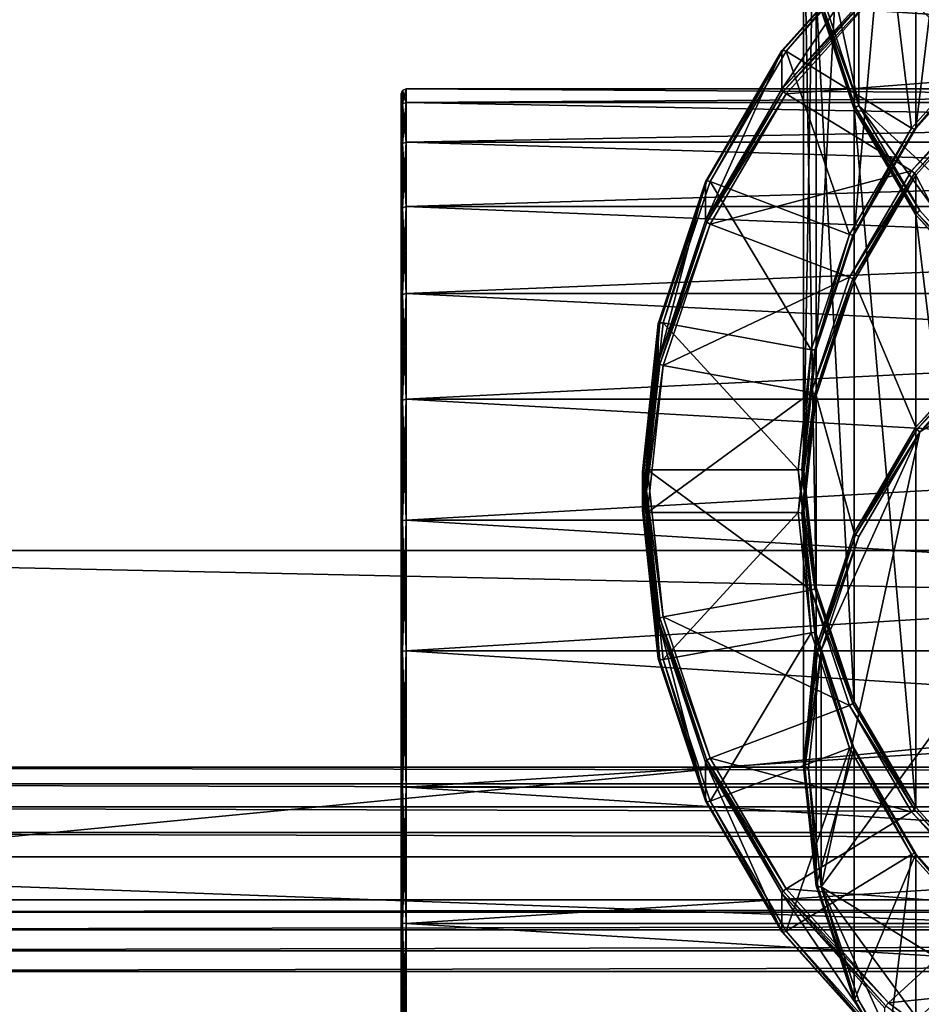
# Model space of a CAD drawing. Extents: x -0.089 to 0.096, y -0.091 to 0.063.
# Drawn here: x -0.054 to -0.042, y -0.04 to -0.026 of the extents above; entities that cross this region are included whole.
import ezdxf

# ---------------------------------------------------------------- set-up
doc = ezdxf.new("R2010")
doc.units = 0
doc.header["$MEASUREMENT"] = 0
doc.layers.get('0').update_dxf_attribs({"linetype": 'CONTINUOUS'})

msp = doc.modelspace()

# ---------------------------------------------------------------- linework, layer by layer
for points in [[(-0.030949, -0.016505, 0.001436), (-0.042824, -0.021012, 0.003407), (-0.037905, -0.031892, 0.008163)], [(-0.042042, -0.027701, -0.015917), (-0.042042, -0.019564, 0.002698), (-0.040903, -0.018293, 0.002143)], [(-0.042042, -0.027701, -0.015917), (-0.040903, -0.018293, 0.002143), (-0.040903, -0.02643, -0.016472)], [(-0.042888, -0.029152, -0.015282), (-0.042888, -0.021015, 0.003333), (-0.042042, -0.019564, 0.002698)], [(-0.042888, -0.029152, -0.015282), (-0.042042, -0.019564, 0.002698), (-0.042042, -0.027701, -0.015917)], [(-0.042824, -0.021012, 0.003407), (-0.043516, -0.024198, 0.0048), (-0.042824, -0.027385, 0.006193)], [(-0.043409, -0.030726, -0.014594), (-0.043409, -0.022589, 0.004021), (-0.042888, -0.021015, 0.003333)], [(-0.043409, -0.030726, -0.014594), (-0.042888, -0.021015, 0.003333), (-0.042888, -0.029152, -0.015282)], [(-0.042824, -0.021012, 0.003407), (-0.042824, -0.027385, 0.006193), (-0.037905, -0.031892, 0.008163)], [(-0.043585, -0.032363, -0.013879), (-0.043585, -0.024226, 0.004736), (-0.043409, -0.022589, 0.004021)], [(-0.043585, -0.032363, -0.013879), (-0.043409, -0.022589, 0.004021), (-0.043409, -0.030726, -0.014594)], [(-0.040952, -0.026413, -0.016555), (-0.040705, -0.023782, -0.017705), (-0.042418, -0.025069, -0.017142)], [(-0.043516, -0.024198, 0.0048), (-0.043341, -0.025823, 0.00551), (-0.042824, -0.027385, 0.006193)], [(-0.043409, -0.034001, -0.013163), (-0.043409, -0.025863, 0.005452), (-0.043585, -0.024226, 0.004736)], [(-0.043409, -0.034001, -0.013163), (-0.043585, -0.024226, 0.004736), (-0.043585, -0.032363, -0.013879)], [(0.072098, -0.033497, 0.008436), (-0.065395, -0.033497, 0.008436), (-0.065395, -0.024606, 0.004605)], [(0.072098, -0.033497, 0.008436), (-0.065395, -0.024606, 0.004605), (0.072098, -0.024606, 0.004605)], [(-0.043881, -0.027162, -0.017749), (-0.043881, -0.026631, -0.016535), (-0.042467, -0.025052, -0.017225)], [(-0.043881, -0.027162, -0.017749), (-0.042467, -0.025052, -0.017225), (-0.042467, -0.025583, -0.018439)], [(-0.043864, -0.026622, -0.016486), (-0.042467, -0.025052, -0.017225), (-0.043881, -0.026631, -0.016535)], [(-0.043823, -0.026639, -0.016456), (-0.042452, -0.025046, -0.017175), (-0.043864, -0.026622, -0.016486)], [(-0.043864, -0.026622, -0.016486), (-0.042452, -0.025046, -0.017175), (-0.042467, -0.025052, -0.017225)], [(-0.043823, -0.026639, -0.016456), (-0.042418, -0.025069, -0.017142), (-0.042452, -0.025046, -0.017175)], [(-0.0421, -0.027694, -0.015995), (-0.042418, -0.025069, -0.017142), (-0.043823, -0.026639, -0.016456)], [(-0.0421, -0.027694, -0.015995), (-0.040952, -0.026413, -0.016555), (-0.042418, -0.025069, -0.017142)], [(-0.063468, -0.038299, 0.014111), (0.070171, -0.038299, 0.014111), (0.069688, -0.025425, 0.043988)], [(-0.063468, -0.038299, 0.014111), (0.069688, -0.025425, 0.043988), (-0.062985, -0.025425, 0.043988)], [(-0.043881, -0.027162, -0.017749), (-0.042467, -0.025583, -0.018439), (-0.042452, -0.025616, -0.018478)], [(-0.043881, -0.027162, -0.017749), (-0.042452, -0.025616, -0.018478), (-0.043864, -0.027192, -0.01779)], [(-0.043864, -0.027192, -0.01779), (-0.042452, -0.025616, -0.018478), (-0.042418, -0.025656, -0.018483)], [(-0.043864, -0.027192, -0.01779), (-0.042418, -0.025656, -0.018483), (-0.043823, -0.027225, -0.017797)], [(-0.040952, -0.026999, -0.017896), (-0.043823, -0.027225, -0.017797), (-0.042418, -0.025656, -0.018483)], [(-0.039554, -0.025947, -0.018356), (-0.040952, -0.026999, -0.017896), (-0.042418, -0.025656, -0.018483)], [(-0.043389, -0.02584, 0.005495), (-0.042824, -0.027385, 0.006193), (-0.043341, -0.025823, 0.00551)], [(-0.043409, -0.025863, 0.005452), (-0.042869, -0.027411, 0.006182), (-0.043389, -0.02584, 0.005495)], [(-0.042888, -0.035575, -0.012475), (-0.042888, -0.027437, 0.00614), (-0.043409, -0.025863, 0.005452)], [(-0.042888, -0.035575, -0.012475), (-0.043409, -0.025863, 0.005452), (-0.043409, -0.034001, -0.013163)], [(-0.043409, -0.025863, 0.005452), (-0.042888, -0.027437, 0.00614), (-0.042869, -0.027411, 0.006182)], [(-0.043389, -0.02584, 0.005495), (-0.042869, -0.027411, 0.006182), (-0.042824, -0.027385, 0.006193)], [(-0.042059, -0.027711, -0.015966), (-0.040952, -0.026413, -0.016555), (-0.0421, -0.027694, -0.015995)], [(-0.042059, -0.027711, -0.015966), (-0.040917, -0.026436, -0.016523), (-0.040952, -0.026413, -0.016555)], [(-0.042042, -0.027701, -0.015917), (-0.040917, -0.026436, -0.016523), (-0.042059, -0.027711, -0.015966)], [(-0.042042, -0.027701, -0.015917), (-0.040903, -0.02643, -0.016472), (-0.040917, -0.026436, -0.016523)], [(-0.044931, -0.028963, -0.016962), (-0.044931, -0.028432, -0.015748), (-0.043881, -0.026631, -0.016535)], [(-0.044931, -0.028963, -0.016962), (-0.043881, -0.026631, -0.016535), (-0.043881, -0.027162, -0.017749)], [(-0.044913, -0.02842, -0.0157), (-0.043881, -0.026631, -0.016535), (-0.044931, -0.028432, -0.015748)], [(-0.044867, -0.028429, -0.015674), (-0.043864, -0.026622, -0.016486), (-0.044913, -0.02842, -0.0157)], [(-0.044913, -0.02842, -0.0157), (-0.043864, -0.026622, -0.016486), (-0.043881, -0.026631, -0.016535)], [(-0.044867, -0.028429, -0.015674), (-0.043823, -0.026639, -0.016456), (-0.043864, -0.026622, -0.016486)], [(-0.042952, -0.029156, -0.015356), (-0.043823, -0.026639, -0.016456), (-0.044867, -0.028429, -0.015674)], [(-0.042952, -0.029156, -0.015356), (-0.0421, -0.027694, -0.015995), (-0.043823, -0.026639, -0.016456)], [(-0.040952, -0.026999, -0.017896), (-0.0421, -0.02828, -0.017336), (-0.043823, -0.027225, -0.017797)], [(-0.0421, -0.02828, -0.017336), (-0.040952, -0.026999, -0.017896), (-0.040917, -0.027039, -0.017901)], [(-0.0421, -0.02828, -0.017336), (-0.040917, -0.027039, -0.017901), (-0.042059, -0.028313, -0.017343)], [(-0.042059, -0.028313, -0.017343), (-0.040917, -0.027039, -0.017901), (-0.040903, -0.027071, -0.017939)], [(-0.049091, -0.027177, -0.023936), (-0.049091, -0.027361, -0.025804), (-0.049111, -0.027409, -0.025794)], [(-0.049091, -0.027177, -0.023936), (-0.049111, -0.027409, -0.025794), (-0.049111, -0.027226, -0.023936)], [(-0.049091, -0.027361, -0.022068), (-0.049091, -0.027177, -0.023936), (-0.049111, -0.027226, -0.023936)], [(-0.049042, -0.027156, -0.023936), (-0.049042, -0.027341, -0.025808), (-0.049091, -0.027361, -0.025804)], [(-0.049042, -0.027156, -0.023936), (-0.049091, -0.027361, -0.025804), (-0.049091, -0.027177, -0.023936)], [(-0.049042, -0.027341, -0.022064), (-0.049042, -0.027156, -0.023936), (-0.049091, -0.027177, -0.023936)], [(-0.049042, -0.027341, -0.022064), (-0.049091, -0.027177, -0.023936), (-0.049091, -0.027361, -0.022068)], [(-0.049042, -0.027341, -0.022064), (-0.019812, -0.027341, -0.022064), (-0.019812, -0.027156, -0.023936)], [(-0.049042, -0.027341, -0.022064), (-0.019812, -0.027156, -0.023936), (-0.049042, -0.027156, -0.023936)], [(-0.049042, -0.027156, -0.023936), (-0.019812, -0.027156, -0.023936), (-0.019812, -0.027341, -0.025808)], [(-0.049042, -0.027156, -0.023936), (-0.019812, -0.027341, -0.025808), (-0.049042, -0.027341, -0.025808)], [(-0.044931, -0.028963, -0.016962), (-0.043881, -0.027162, -0.017749), (-0.043864, -0.027192, -0.01779)], [(-0.042059, -0.028313, -0.017343), (-0.040903, -0.027071, -0.017939), (-0.042042, -0.028343, -0.017384)], [(-0.042042, -0.028343, -0.017384), (-0.040903, -0.027071, -0.017939), (-0.040903, -0.030533, -0.025858)], [(-0.049111, -0.027409, -0.022078), (-0.049111, -0.027226, -0.023936), (-0.049111, -0.027409, -0.025794)], [(-0.049091, -0.027361, -0.022068), (-0.049111, -0.027226, -0.023936), (-0.049111, -0.027409, -0.022078)], [(-0.044931, -0.028963, -0.016962), (-0.043864, -0.027192, -0.01779), (-0.044913, -0.028989, -0.017004)], [(-0.044913, -0.028989, -0.017004), (-0.043864, -0.027192, -0.01779), (-0.043823, -0.027225, -0.017797)], [(-0.044913, -0.028989, -0.017004), (-0.043823, -0.027225, -0.017797), (-0.044867, -0.029015, -0.017015)], [(-0.0421, -0.02828, -0.017336), (-0.044867, -0.029015, -0.017015), (-0.043823, -0.027225, -0.017797)], [(-0.049091, -0.027361, -0.025804), (-0.049091, -0.027905, -0.0276), (-0.049111, -0.027951, -0.027581)], [(-0.049091, -0.027361, -0.025804), (-0.049111, -0.027951, -0.027581), (-0.049111, -0.027409, -0.025794)], [(-0.049091, -0.027905, -0.020273), (-0.049091, -0.027361, -0.022068), (-0.049111, -0.027409, -0.022078)], [(-0.049111, -0.027409, -0.025794), (-0.049111, -0.027951, -0.027581), (-0.049111, -0.028831, -0.029228)], [(-0.049111, -0.028831, -0.018645), (-0.049111, -0.027951, -0.020291), (-0.049111, -0.027409, -0.022078)], [(-0.049111, -0.027409, -0.022078), (-0.049111, -0.027409, -0.025794), (-0.049111, -0.028831, -0.029228)], [(-0.049111, -0.031459, -0.016017), (-0.049111, -0.028831, -0.018645), (-0.049111, -0.027409, -0.022078)], [(-0.049111, -0.027409, -0.022078), (-0.049111, -0.028831, -0.029228), (-0.049111, -0.034892, -0.033278)], [(-0.049111, -0.038608, -0.014595), (-0.049111, -0.031459, -0.016017), (-0.049111, -0.027409, -0.022078)], [(-0.049111, -0.027409, -0.022078), (-0.049111, -0.034892, -0.033278), (-0.049111, -0.046092, -0.025794)], [(-0.049111, -0.046092, -0.025794), (-0.049111, -0.038608, -0.014595), (-0.049111, -0.027409, -0.022078)], [(-0.049091, -0.027905, -0.020273), (-0.049111, -0.027409, -0.022078), (-0.049111, -0.027951, -0.020291)], [(-0.049042, -0.027341, -0.025808), (-0.049042, -0.027887, -0.027608), (-0.049091, -0.027905, -0.0276)], [(-0.049042, -0.027341, -0.025808), (-0.049091, -0.027905, -0.0276), (-0.049091, -0.027361, -0.025804)], [(-0.049042, -0.027887, -0.020265), (-0.049042, -0.027341, -0.022064), (-0.049091, -0.027361, -0.022068)], [(-0.049042, -0.027887, -0.020265), (-0.049091, -0.027361, -0.022068), (-0.049091, -0.027905, -0.020273)], [(-0.049042, -0.027887, -0.020265), (-0.019812, -0.027887, -0.020265), (-0.019812, -0.027341, -0.022064)], [(-0.049042, -0.027887, -0.020265), (-0.019812, -0.027341, -0.022064), (-0.049042, -0.027341, -0.022064)], [(-0.049042, -0.027341, -0.025808), (-0.019812, -0.027341, -0.025808), (-0.019812, -0.027887, -0.027608)], [(-0.049042, -0.027341, -0.025808), (-0.019812, -0.027887, -0.027608), (-0.049042, -0.027887, -0.027608)], [(-0.042888, -0.027437, 0.00614), (-0.042025, -0.028858, 0.006815), (-0.042869, -0.027411, 0.006182)], [(-0.042042, -0.037025, -0.011841), (-0.042042, -0.028888, 0.006774), (-0.042888, -0.027437, 0.00614)], [(-0.042042, -0.037025, -0.011841), (-0.042888, -0.027437, 0.00614), (-0.042888, -0.035575, -0.012475)], [(-0.042888, -0.027437, 0.00614), (-0.042042, -0.028888, 0.006774), (-0.042025, -0.028858, 0.006815)], [(-0.042869, -0.027411, 0.006182), (-0.041984, -0.028825, 0.006822), (-0.042824, -0.027385, 0.006193)], [(-0.042869, -0.027411, 0.006182), (-0.042025, -0.028858, 0.006815), (-0.041984, -0.028825, 0.006822)], [(-0.042824, -0.027385, 0.006193), (-0.041984, -0.028825, 0.006822), (-0.040854, -0.030087, 0.007374)], [(-0.042824, -0.027385, 0.006193), (-0.040854, -0.030087, 0.007374), (-0.037905, -0.031892, 0.008163)], [(-0.042907, -0.029165, -0.01533), (-0.0421, -0.027694, -0.015995), (-0.042952, -0.029156, -0.015356)], [(-0.042907, -0.029165, -0.01533), (-0.042059, -0.027711, -0.015966), (-0.0421, -0.027694, -0.015995)], [(-0.042888, -0.029152, -0.015282), (-0.042059, -0.027711, -0.015966), (-0.042907, -0.029165, -0.01533)], [(-0.042888, -0.029152, -0.015282), (-0.042042, -0.027701, -0.015917), (-0.042059, -0.027711, -0.015966)], [(-0.049091, -0.027905, -0.0276), (-0.049091, -0.02879, -0.029255), (-0.049111, -0.028831, -0.029228)], [(-0.049091, -0.027905, -0.0276), (-0.049111, -0.028831, -0.029228), (-0.049111, -0.027951, -0.027581)], [(-0.049091, -0.02879, -0.018617), (-0.049091, -0.027905, -0.020273), (-0.049111, -0.027951, -0.020291)], [(-0.049091, -0.02879, -0.018617), (-0.049111, -0.027951, -0.020291), (-0.049111, -0.028831, -0.018645)], [(-0.049042, -0.027887, -0.027608), (-0.049042, -0.028773, -0.029266), (-0.049091, -0.02879, -0.029255)], [(-0.049042, -0.027887, -0.027608), (-0.049091, -0.02879, -0.029255), (-0.049091, -0.027905, -0.0276)], [(-0.049042, -0.028773, -0.018606), (-0.049042, -0.027887, -0.020265), (-0.049091, -0.027905, -0.020273)], [(-0.049042, -0.028773, -0.018606), (-0.049091, -0.027905, -0.020273), (-0.049091, -0.02879, -0.018617)], [(-0.049042, -0.027887, -0.027608), (-0.019812, -0.027887, -0.027608), (-0.019812, -0.028773, -0.029266)], [(-0.049042, -0.027887, -0.027608), (-0.019812, -0.028773, -0.029266), (-0.049042, -0.028773, -0.029266)], [(-0.049042, -0.028773, -0.018606), (-0.019812, -0.028773, -0.018606), (-0.019812, -0.027887, -0.020265)], [(-0.049042, -0.028773, -0.018606), (-0.019812, -0.027887, -0.020265), (-0.049042, -0.027887, -0.020265)], [(-0.0421, -0.02828, -0.017336), (-0.042952, -0.029742, -0.016697), (-0.044867, -0.029015, -0.017015)], [(-0.043341, -0.038119, -0.022617), (-0.041984, -0.031867, -0.02535), (-0.0362, -0.028326, -0.026898)], [(-0.032654, -0.044662, -0.019757), (-0.043341, -0.038119, -0.022617), (-0.0362, -0.028326, -0.026898)], [(-0.042952, -0.029742, -0.016697), (-0.0421, -0.02828, -0.017336), (-0.042059, -0.028313, -0.017343)], [(-0.042952, -0.029742, -0.016697), (-0.042059, -0.028313, -0.017343), (-0.042907, -0.029767, -0.016708)], [(-0.042907, -0.029767, -0.016708), (-0.042059, -0.028313, -0.017343), (-0.042042, -0.028343, -0.017384)], [(-0.042907, -0.029767, -0.016708), (-0.042042, -0.028343, -0.017384), (-0.042888, -0.029794, -0.016749)], [(-0.042888, -0.029794, -0.016749), (-0.042042, -0.028343, -0.017384), (-0.042042, -0.031804, -0.025302)], [(-0.042042, -0.028343, -0.017384), (-0.040903, -0.030533, -0.025858), (-0.042042, -0.031804, -0.025302)], [(-0.041984, -0.031867, -0.02535), (-0.039477, -0.02957, -0.026355), (-0.0362, -0.028326, -0.026898)], [(-0.045578, -0.030917, -0.016108), (-0.045578, -0.030386, -0.014893), (-0.044931, -0.028432, -0.015748)], [(-0.045578, -0.030917, -0.016108), (-0.044931, -0.028432, -0.015748), (-0.044931, -0.028963, -0.016962)], [(-0.045559, -0.03037, -0.014847), (-0.044931, -0.028432, -0.015748), (-0.045578, -0.030386, -0.014893)], [(-0.04551, -0.030371, -0.014825), (-0.044913, -0.02842, -0.0157), (-0.045559, -0.03037, -0.014847)], [(-0.045559, -0.03037, -0.014847), (-0.044913, -0.02842, -0.0157), (-0.044931, -0.028432, -0.015748)], [(-0.04551, -0.030371, -0.014825), (-0.044867, -0.028429, -0.015674), (-0.044913, -0.02842, -0.0157)], [(-0.043477, -0.030742, -0.014663), (-0.044867, -0.028429, -0.015674), (-0.04551, -0.030371, -0.014825)], [(-0.043477, -0.030742, -0.014663), (-0.042952, -0.029156, -0.015356), (-0.044867, -0.028429, -0.015674)], [(-0.049091, -0.02879, -0.029255), (-0.049091, -0.029981, -0.030706), (-0.049111, -0.030015, -0.030671)], [(-0.049091, -0.02879, -0.029255), (-0.049111, -0.030015, -0.030671), (-0.049111, -0.028831, -0.029228)], [(-0.049091, -0.029981, -0.017167), (-0.049091, -0.02879, -0.018617), (-0.049111, -0.028831, -0.018645)], [(-0.049042, -0.028773, -0.029266), (-0.049042, -0.029966, -0.03072), (-0.049091, -0.029981, -0.030706)], [(-0.049042, -0.028773, -0.029266), (-0.049091, -0.029981, -0.030706), (-0.049091, -0.02879, -0.029255)], [(-0.049042, -0.029966, -0.017152), (-0.049042, -0.028773, -0.018606), (-0.049091, -0.02879, -0.018617)], [(-0.049042, -0.029966, -0.017152), (-0.049091, -0.02879, -0.018617), (-0.049091, -0.029981, -0.017167)], [(-0.049042, -0.028773, -0.029266), (-0.019812, -0.028773, -0.029266), (-0.019812, -0.029966, -0.03072)], [(-0.049042, -0.028773, -0.029266), (-0.019812, -0.029966, -0.03072), (-0.049042, -0.029966, -0.03072)], [(-0.049042, -0.029966, -0.017152), (-0.019812, -0.029966, -0.017152), (-0.019812, -0.028773, -0.018606)], [(-0.049042, -0.029966, -0.017152), (-0.019812, -0.028773, -0.018606), (-0.049042, -0.028773, -0.018606)], [(-0.049111, -0.028831, -0.029228), (-0.049111, -0.030015, -0.030671), (-0.049111, -0.031459, -0.031856)], [(-0.049111, -0.031459, -0.016017), (-0.049111, -0.030015, -0.017201), (-0.049111, -0.028831, -0.018645)], [(-0.049111, -0.028831, -0.029228), (-0.049111, -0.031459, -0.031856), (-0.049111, -0.034892, -0.033278)], [(-0.049091, -0.029981, -0.017167), (-0.049111, -0.028831, -0.018645), (-0.049111, -0.030015, -0.017201)], [(-0.042042, -0.028888, 0.006774), (-0.040889, -0.030127, 0.007369), (-0.042025, -0.028858, 0.006815)], [(-0.040903, -0.038297, -0.011285), (-0.040903, -0.03016, 0.00733), (-0.042042, -0.028888, 0.006774)], [(-0.040903, -0.038297, -0.011285), (-0.042042, -0.028888, 0.006774), (-0.042042, -0.037025, -0.011841)], [(-0.042042, -0.028888, 0.006774), (-0.040903, -0.03016, 0.00733), (-0.040889, -0.030127, 0.007369)], [(-0.042025, -0.028858, 0.006815), (-0.040854, -0.030087, 0.007374), (-0.041984, -0.028825, 0.006822)], [(-0.042025, -0.028858, 0.006815), (-0.040889, -0.030127, 0.007369), (-0.040854, -0.030087, 0.007374)], [(-0.045578, -0.030917, -0.016108), (-0.044931, -0.028963, -0.016962), (-0.044913, -0.028989, -0.017004)], [(-0.045578, -0.030917, -0.016108), (-0.044913, -0.028989, -0.017004), (-0.045559, -0.03094, -0.016151)], [(-0.045559, -0.03094, -0.016151), (-0.044913, -0.028989, -0.017004), (-0.044867, -0.029015, -0.017015)], [(-0.045559, -0.03094, -0.016151), (-0.044867, -0.029015, -0.017015), (-0.04551, -0.030957, -0.016165)], [(-0.042952, -0.029742, -0.016697), (-0.04551, -0.030957, -0.016165), (-0.044867, -0.029015, -0.017015)], [(-0.043429, -0.030742, -0.01464), (-0.042952, -0.029156, -0.015356), (-0.043477, -0.030742, -0.014663)], [(-0.043429, -0.030742, -0.01464), (-0.042907, -0.029165, -0.01533), (-0.042952, -0.029156, -0.015356)], [(-0.043409, -0.030726, -0.014594), (-0.042907, -0.029165, -0.01533), (-0.043429, -0.030742, -0.01464)], [(-0.043409, -0.030726, -0.014594), (-0.042888, -0.029152, -0.015282), (-0.042907, -0.029165, -0.01533)], [(-0.041984, -0.031867, -0.02535), (-0.040854, -0.030605, -0.025902), (-0.039477, -0.02957, -0.026355)], [(-0.042952, -0.029742, -0.016697), (-0.043477, -0.031328, -0.016004), (-0.04551, -0.030957, -0.016165)], [(-0.043477, -0.031328, -0.016004), (-0.042952, -0.029742, -0.016697), (-0.042907, -0.029767, -0.016708)], [(-0.043477, -0.031328, -0.016004), (-0.042907, -0.029767, -0.016708), (-0.043429, -0.031345, -0.016018)], [(-0.043429, -0.031345, -0.016018), (-0.042907, -0.029767, -0.016708), (-0.042888, -0.029794, -0.016749)], [(-0.043429, -0.031345, -0.016018), (-0.042888, -0.029794, -0.016749), (-0.043409, -0.031368, -0.016061)], [(-0.043409, -0.031368, -0.016061), (-0.042888, -0.029794, -0.016749), (-0.042888, -0.033255, -0.024668)], [(-0.042888, -0.029794, -0.016749), (-0.042042, -0.031804, -0.025302), (-0.042888, -0.033255, -0.024668)], [(-0.049091, -0.029981, -0.030706), (-0.049091, -0.031431, -0.031896), (-0.049111, -0.031459, -0.031856)], [(-0.049091, -0.029981, -0.030706), (-0.049111, -0.031459, -0.031856), (-0.049111, -0.030015, -0.030671)], [(-0.049091, -0.031431, -0.015976), (-0.049091, -0.029981, -0.017167), (-0.049111, -0.030015, -0.017201)], [(-0.049091, -0.031431, -0.015976), (-0.049111, -0.030015, -0.017201), (-0.049111, -0.031459, -0.016017)], [(-0.049042, -0.029966, -0.03072), (-0.049042, -0.03142, -0.031913), (-0.049091, -0.031431, -0.031896)], [(-0.049042, -0.029966, -0.03072), (-0.049091, -0.031431, -0.031896), (-0.049091, -0.029981, -0.030706)], [(-0.049042, -0.03142, -0.015959), (-0.049042, -0.029966, -0.017152), (-0.049091, -0.029981, -0.017167)], [(-0.049042, -0.03142, -0.015959), (-0.049091, -0.029981, -0.017167), (-0.049091, -0.031431, -0.015976)], [(-0.049042, -0.029966, -0.03072), (-0.019812, -0.029966, -0.03072), (-0.019812, -0.03142, -0.031913)], [(-0.049042, -0.029966, -0.03072), (-0.019812, -0.03142, -0.031913), (-0.049042, -0.03142, -0.031913)], [(-0.049042, -0.03142, -0.015959), (-0.019812, -0.03142, -0.015959), (-0.019812, -0.029966, -0.017152)], [(-0.049042, -0.03142, -0.015959), (-0.019812, -0.029966, -0.017152), (-0.049042, -0.029966, -0.017152)], [(-0.045797, -0.03295, -0.015219), (-0.045797, -0.032419, -0.014005), (-0.045578, -0.030386, -0.014893)], [(-0.045797, -0.03295, -0.015219), (-0.045578, -0.030386, -0.014893), (-0.045578, -0.030917, -0.016108)], [(-0.045777, -0.032399, -0.01396), (-0.045578, -0.030386, -0.014893), (-0.045797, -0.032419, -0.014005)], [(-0.045728, -0.032391, -0.013942), (-0.045559, -0.03037, -0.014847), (-0.045777, -0.032399, -0.01396)], [(-0.045777, -0.032399, -0.01396), (-0.045559, -0.03037, -0.014847), (-0.045578, -0.030386, -0.014893)], [(-0.045728, -0.032391, -0.013942), (-0.04551, -0.030371, -0.014825), (-0.045559, -0.03037, -0.014847)], [(-0.043655, -0.032391, -0.013942), (-0.04551, -0.030371, -0.014825), (-0.045728, -0.032391, -0.013942)], [(-0.043655, -0.032391, -0.013942), (-0.043477, -0.030742, -0.014663), (-0.04551, -0.030371, -0.014825)], [(-0.042042, -0.031804, -0.025302), (-0.040903, -0.030533, -0.025858), (-0.040889, -0.030566, -0.025897)], [(-0.042042, -0.031804, -0.025302), (-0.040889, -0.030566, -0.025897), (-0.042025, -0.031834, -0.025343)], [(-0.042025, -0.031834, -0.025343), (-0.040889, -0.030566, -0.025897), (-0.040854, -0.030605, -0.025902)], [(-0.042025, -0.031834, -0.025343), (-0.040854, -0.030605, -0.025902), (-0.041984, -0.031867, -0.02535)], [(-0.043606, -0.032383, -0.013923), (-0.043477, -0.030742, -0.014663), (-0.043655, -0.032391, -0.013942)], [(-0.043585, -0.032363, -0.013879), (-0.043429, -0.030742, -0.01464), (-0.043606, -0.032383, -0.013923)], [(-0.043606, -0.032383, -0.013923), (-0.043429, -0.030742, -0.01464), (-0.043477, -0.030742, -0.014663)], [(-0.043585, -0.032363, -0.013879), (-0.043409, -0.030726, -0.014594), (-0.043429, -0.030742, -0.01464)], [(-0.045797, -0.03295, -0.015219), (-0.045578, -0.030917, -0.016108), (-0.045559, -0.03094, -0.016151)], [(-0.045797, -0.03295, -0.015219), (-0.045559, -0.03094, -0.016151), (-0.045777, -0.032969, -0.015264)], [(-0.045777, -0.032969, -0.015264), (-0.045559, -0.03094, -0.016151), (-0.04551, -0.030957, -0.016165)], [(-0.045777, -0.032969, -0.015264), (-0.04551, -0.030957, -0.016165), (-0.045728, -0.032977, -0.015282)], [(-0.043477, -0.031328, -0.016004), (-0.045728, -0.032977, -0.015282), (-0.04551, -0.030957, -0.016165)], [(-0.043477, -0.031328, -0.016004), (-0.043655, -0.032977, -0.015282), (-0.045728, -0.032977, -0.015282)], [(-0.043655, -0.032977, -0.015282), (-0.043477, -0.031328, -0.016004), (-0.043429, -0.031345, -0.016018)], [(-0.043655, -0.032977, -0.015282), (-0.043429, -0.031345, -0.016018), (-0.043606, -0.032985, -0.015301)], [(-0.043606, -0.032985, -0.015301), (-0.043429, -0.031345, -0.016018), (-0.043409, -0.031368, -0.016061)], [(-0.043606, -0.032985, -0.015301), (-0.043409, -0.031368, -0.016061), (-0.043585, -0.033005, -0.015346)], [(-0.043585, -0.033005, -0.015346), (-0.043409, -0.031368, -0.016061), (-0.043409, -0.034829, -0.02398)], [(-0.043409, -0.031368, -0.016061), (-0.042888, -0.033255, -0.024668), (-0.043409, -0.034829, -0.02398)], [(-0.049091, -0.031431, -0.031896), (-0.049091, -0.033086, -0.032781), (-0.049111, -0.033105, -0.032736)], [(-0.049091, -0.031431, -0.031896), (-0.049111, -0.033105, -0.032736), (-0.049111, -0.031459, -0.031856)], [(-0.049091, -0.033086, -0.015091), (-0.049091, -0.031431, -0.015976), (-0.049111, -0.031459, -0.016017)], [(-0.049111, -0.031459, -0.031856), (-0.049111, -0.033105, -0.032736), (-0.049111, -0.034892, -0.033278)], [(-0.049111, -0.034892, -0.014595), (-0.049111, -0.033105, -0.015137), (-0.049111, -0.031459, -0.016017)], [(-0.049111, -0.038608, -0.014595), (-0.049111, -0.034892, -0.014595), (-0.049111, -0.031459, -0.016017)], [(-0.049091, -0.033086, -0.015091), (-0.049111, -0.031459, -0.016017), (-0.049111, -0.033105, -0.015137)], [(-0.049042, -0.03142, -0.031913), (-0.049042, -0.033079, -0.0328), (-0.049091, -0.033086, -0.032781)], [(-0.049042, -0.03142, -0.031913), (-0.049091, -0.033086, -0.032781), (-0.049091, -0.031431, -0.031896)], [(-0.049042, -0.033079, -0.015073), (-0.049042, -0.03142, -0.015959), (-0.049091, -0.031431, -0.015976)], [(-0.049042, -0.033079, -0.015073), (-0.049091, -0.031431, -0.015976), (-0.049091, -0.033086, -0.015091)], [(-0.049042, -0.03142, -0.031913), (-0.019812, -0.03142, -0.031913), (-0.019812, -0.033079, -0.0328)], [(-0.049042, -0.03142, -0.031913), (-0.019812, -0.033079, -0.0328), (-0.049042, -0.033079, -0.0328)], [(-0.049042, -0.033079, -0.015073), (-0.019812, -0.033079, -0.015073), (-0.019812, -0.03142, -0.015959)], [(-0.049042, -0.033079, -0.015073), (-0.019812, -0.03142, -0.015959), (-0.049042, -0.03142, -0.015959)], [(-0.043341, -0.034869, -0.024038), (-0.042824, -0.033307, -0.024721), (-0.041984, -0.031867, -0.02535)], [(-0.043341, -0.038119, -0.022617), (-0.043341, -0.034869, -0.024038), (-0.041984, -0.031867, -0.02535)], [(-0.042888, -0.033255, -0.024668), (-0.042042, -0.031804, -0.025302), (-0.042025, -0.031834, -0.025343)], [(-0.042888, -0.033255, -0.024668), (-0.042025, -0.031834, -0.025343), (-0.042869, -0.033282, -0.02471)], [(-0.042869, -0.033282, -0.02471), (-0.042025, -0.031834, -0.025343), (-0.041984, -0.031867, -0.02535)], [(-0.042869, -0.033282, -0.02471), (-0.041984, -0.031867, -0.02535), (-0.042824, -0.033307, -0.024721)], [(-0.045559, -0.034428, -0.013073), (-0.045777, -0.032399, -0.01396), (-0.045797, -0.032419, -0.014005)], [(-0.045578, -0.034982, -0.014331), (-0.045578, -0.034451, -0.013117), (-0.045797, -0.032419, -0.014005)], [(-0.045578, -0.034982, -0.014331), (-0.045797, -0.032419, -0.014005), (-0.045797, -0.03295, -0.015219)], [(-0.045559, -0.034428, -0.013073), (-0.045797, -0.032419, -0.014005), (-0.045578, -0.034451, -0.013117)], [(-0.04551, -0.034411, -0.013059), (-0.045728, -0.032391, -0.013942), (-0.045777, -0.032399, -0.01396)], [(-0.04551, -0.034411, -0.013059), (-0.045777, -0.032399, -0.01396), (-0.045559, -0.034428, -0.013073)], [(-0.043477, -0.034041, -0.013221), (-0.043655, -0.032391, -0.013942), (-0.045728, -0.032391, -0.013942)], [(-0.043477, -0.034041, -0.013221), (-0.045728, -0.032391, -0.013942), (-0.04551, -0.034411, -0.013059)], [(-0.043429, -0.034024, -0.013206), (-0.043606, -0.032383, -0.013923), (-0.043655, -0.032391, -0.013942)], [(-0.043429, -0.034024, -0.013206), (-0.043655, -0.032391, -0.013942), (-0.043477, -0.034041, -0.013221)], [(-0.043409, -0.034001, -0.013163), (-0.043585, -0.032363, -0.013879), (-0.043606, -0.032383, -0.013923)], [(-0.043409, -0.034001, -0.013163), (-0.043606, -0.032383, -0.013923), (-0.043429, -0.034024, -0.013206)], [(-0.045578, -0.034982, -0.014331), (-0.045797, -0.03295, -0.015219), (-0.045777, -0.032969, -0.015264)], [(-0.045578, -0.034982, -0.014331), (-0.045777, -0.032969, -0.015264), (-0.045559, -0.034998, -0.014377)], [(-0.045559, -0.034998, -0.014377), (-0.045777, -0.032969, -0.015264), (-0.045728, -0.032977, -0.015282)], [(-0.043655, -0.032977, -0.015282), (-0.04551, -0.034997, -0.014399), (-0.045728, -0.032977, -0.015282)], [(-0.045559, -0.034998, -0.014377), (-0.045728, -0.032977, -0.015282), (-0.04551, -0.034997, -0.014399)], [(-0.043655, -0.032977, -0.015282), (-0.043477, -0.034627, -0.014561), (-0.04551, -0.034997, -0.014399)], [(-0.043477, -0.034627, -0.014561), (-0.043655, -0.032977, -0.015282), (-0.043606, -0.032985, -0.015301)], [(-0.043477, -0.034627, -0.014561), (-0.043606, -0.032985, -0.015301), (-0.043429, -0.034626, -0.014584)], [(-0.043429, -0.034626, -0.014584), (-0.043606, -0.032985, -0.015301), (-0.043585, -0.033005, -0.015346)], [(-0.043409, -0.034642, -0.01463), (-0.043585, -0.033005, -0.015346), (-0.043585, -0.036466, -0.023264)], [(-0.043585, -0.033005, -0.015346), (-0.043409, -0.034829, -0.02398), (-0.043585, -0.036466, -0.023264)], [(-0.043429, -0.034626, -0.014584), (-0.043585, -0.033005, -0.015346), (-0.043409, -0.034642, -0.01463)], [(-0.049091, -0.033086, -0.032781), (-0.049091, -0.034882, -0.033326), (-0.049111, -0.034892, -0.033278)], [(-0.049091, -0.033086, -0.032781), (-0.049111, -0.034892, -0.033278), (-0.049111, -0.033105, -0.032736)], [(-0.049091, -0.034882, -0.014547), (-0.049091, -0.033086, -0.015091), (-0.049111, -0.033105, -0.015137)], [(-0.049091, -0.034882, -0.014547), (-0.049111, -0.033105, -0.015137), (-0.049111, -0.034892, -0.014595)], [(-0.049042, -0.033079, -0.0328), (-0.049042, -0.034878, -0.033346), (-0.049091, -0.034882, -0.033326)], [(-0.049042, -0.033079, -0.0328), (-0.049091, -0.034882, -0.033326), (-0.049091, -0.033086, -0.032781)], [(-0.049042, -0.034878, -0.014527), (-0.049042, -0.033079, -0.015073), (-0.049091, -0.033086, -0.015091)], [(-0.049042, -0.034878, -0.014527), (-0.049091, -0.033086, -0.015091), (-0.049091, -0.034882, -0.014547)], [(-0.049042, -0.033079, -0.0328), (-0.019812, -0.033079, -0.0328), (-0.019812, -0.034878, -0.033346)], [(-0.049042, -0.033079, -0.0328), (-0.019812, -0.034878, -0.033346), (-0.049042, -0.034878, -0.033346)], [(-0.049042, -0.034878, -0.014527), (-0.019812, -0.034878, -0.014527), (-0.019812, -0.033079, -0.015073)], [(-0.049042, -0.034878, -0.014527), (-0.019812, -0.033079, -0.015073), (-0.049042, -0.033079, -0.015073)], [(-0.043409, -0.034829, -0.02398), (-0.042888, -0.033255, -0.024668), (-0.042869, -0.033282, -0.02471)], [(-0.043409, -0.034829, -0.02398), (-0.042869, -0.033282, -0.02471), (-0.043389, -0.034853, -0.024023)], [(-0.043389, -0.034853, -0.024023), (-0.042869, -0.033282, -0.02471), (-0.042824, -0.033307, -0.024721)], [(-0.043389, -0.034853, -0.024023), (-0.042824, -0.033307, -0.024721), (-0.043341, -0.034869, -0.024038)], [(0.072521, -0.036474, 0.001527), (-0.065817, -0.036474, 0.001527), (-0.065395, -0.033497, 0.008436)], [(0.072521, -0.036474, 0.001527), (-0.065395, -0.033497, 0.008436), (0.072098, -0.033497, 0.008436)], [(-0.042952, -0.035627, -0.012527), (-0.043477, -0.034041, -0.013221), (-0.04551, -0.034411, -0.013059)], [(-0.042907, -0.035601, -0.012516), (-0.043429, -0.034024, -0.013206), (-0.043477, -0.034041, -0.013221)], [(-0.042907, -0.035601, -0.012516), (-0.043477, -0.034041, -0.013221), (-0.042952, -0.035627, -0.012527)], [(-0.042888, -0.035575, -0.012475), (-0.043409, -0.034001, -0.013163), (-0.043429, -0.034024, -0.013206)], [(-0.042888, -0.035575, -0.012475), (-0.043429, -0.034024, -0.013206), (-0.042907, -0.035601, -0.012516)], [(-0.044913, -0.036379, -0.012221), (-0.045559, -0.034428, -0.013073), (-0.045578, -0.034451, -0.013117)], [(-0.044931, -0.036936, -0.013476), (-0.044931, -0.036405, -0.012262), (-0.045578, -0.034451, -0.013117)], [(-0.044931, -0.036936, -0.013476), (-0.045578, -0.034451, -0.013117), (-0.045578, -0.034982, -0.014331)], [(-0.044913, -0.036379, -0.012221), (-0.045578, -0.034451, -0.013117), (-0.044931, -0.036405, -0.012262)], [(-0.044867, -0.036353, -0.01221), (-0.04551, -0.034411, -0.013059), (-0.045559, -0.034428, -0.013073)], [(-0.044867, -0.036353, -0.01221), (-0.045559, -0.034428, -0.013073), (-0.044913, -0.036379, -0.012221)], [(-0.042952, -0.035627, -0.012527), (-0.04551, -0.034411, -0.013059), (-0.044867, -0.036353, -0.01221)], [(-0.043477, -0.034627, -0.014561), (-0.044867, -0.03694, -0.01355), (-0.04551, -0.034997, -0.014399)], [(-0.043477, -0.034627, -0.014561), (-0.042952, -0.036213, -0.013868), (-0.044867, -0.03694, -0.01355)], [(-0.042952, -0.036213, -0.013868), (-0.043477, -0.034627, -0.014561), (-0.043429, -0.034626, -0.014584)], [(-0.042952, -0.036213, -0.013868), (-0.043429, -0.034626, -0.014584), (-0.042907, -0.036204, -0.013894)], [(-0.042907, -0.036204, -0.013894), (-0.043429, -0.034626, -0.014584), (-0.043409, -0.034642, -0.01463)], [(-0.043409, -0.034642, -0.01463), (-0.043585, -0.036466, -0.023264), (-0.043409, -0.038103, -0.022549)], [(-0.042888, -0.036216, -0.013942), (-0.043409, -0.034642, -0.01463), (-0.043409, -0.038103, -0.022549)], [(-0.042907, -0.036204, -0.013894), (-0.043409, -0.034642, -0.01463), (-0.042888, -0.036216, -0.013942)], [(-0.049091, -0.034882, -0.033326), (-0.049091, -0.03675, -0.03351), (-0.049111, -0.03675, -0.033461)], [(-0.049091, -0.034882, -0.033326), (-0.049111, -0.03675, -0.033461), (-0.049111, -0.034892, -0.033278)], [(-0.049091, -0.03675, -0.014363), (-0.049091, -0.034882, -0.014547), (-0.049111, -0.034892, -0.014595)], [(-0.049111, -0.034892, -0.033278), (-0.049111, -0.03675, -0.033461), (-0.049111, -0.038608, -0.033278)], [(-0.049111, -0.038608, -0.014595), (-0.049111, -0.03675, -0.014412), (-0.049111, -0.034892, -0.014595)], [(-0.049111, -0.034892, -0.033278), (-0.049111, -0.038608, -0.033278), (-0.049111, -0.042042, -0.031856)], [(-0.049111, -0.034892, -0.033278), (-0.049111, -0.042042, -0.031856), (-0.049111, -0.046092, -0.025794)], [(-0.049091, -0.03675, -0.014363), (-0.049111, -0.034892, -0.014595), (-0.049111, -0.03675, -0.014412)], [(-0.049042, -0.034878, -0.033346), (-0.049042, -0.03675, -0.03353), (-0.049091, -0.03675, -0.03351)], [(-0.049042, -0.034878, -0.033346), (-0.049091, -0.03675, -0.03351), (-0.049091, -0.034882, -0.033326)], [(-0.049042, -0.03675, -0.014342), (-0.049042, -0.034878, -0.014527), (-0.049091, -0.034882, -0.014547)], [(-0.049042, -0.03675, -0.014342), (-0.049091, -0.034882, -0.014547), (-0.049091, -0.03675, -0.014363)], [(-0.049042, -0.034878, -0.033346), (-0.019812, -0.034878, -0.033346), (-0.019812, -0.03675, -0.03353)], [(-0.049042, -0.034878, -0.033346), (-0.019812, -0.03675, -0.03353), (-0.049042, -0.03675, -0.03353)], [(-0.049042, -0.03675, -0.014342), (-0.019812, -0.03675, -0.014342), (-0.019812, -0.034878, -0.014527)], [(-0.049042, -0.03675, -0.014342), (-0.019812, -0.034878, -0.014527), (-0.049042, -0.034878, -0.014527)], [(-0.043585, -0.036466, -0.023264), (-0.043409, -0.034829, -0.02398), (-0.043389, -0.034853, -0.024023)], [(-0.043585, -0.036466, -0.023264), (-0.043389, -0.034853, -0.024023), (-0.043565, -0.036486, -0.023309)], [(-0.043565, -0.036486, -0.023309), (-0.043389, -0.034853, -0.024023), (-0.043341, -0.034869, -0.024038)], [(-0.043565, -0.036486, -0.023309), (-0.043341, -0.034869, -0.024038), (-0.043516, -0.036494, -0.023328)], [(-0.043341, -0.038119, -0.022617), (-0.043516, -0.036494, -0.023328), (-0.043341, -0.034869, -0.024038)], [(-0.044931, -0.036936, -0.013476), (-0.045578, -0.034982, -0.014331), (-0.045559, -0.034998, -0.014377)], [(-0.044913, -0.036949, -0.013524), (-0.045559, -0.034998, -0.014377), (-0.04551, -0.034997, -0.014399)], [(-0.044931, -0.036936, -0.013476), (-0.045559, -0.034998, -0.014377), (-0.044913, -0.036949, -0.013524)], [(-0.044913, -0.036949, -0.013524), (-0.04551, -0.034997, -0.014399), (-0.044867, -0.03694, -0.01355)], [(-0.042042, -0.037025, -0.011841), (-0.042888, -0.035575, -0.012475), (-0.042907, -0.035601, -0.012516)], [(-0.0421, -0.037088, -0.011888), (-0.042952, -0.035627, -0.012527), (-0.044867, -0.036353, -0.01221)], [(-0.042059, -0.037055, -0.011881), (-0.042907, -0.035601, -0.012516), (-0.042952, -0.035627, -0.012527)], [(-0.042059, -0.037055, -0.011881), (-0.042952, -0.035627, -0.012527), (-0.0421, -0.037088, -0.011888)], [(-0.042042, -0.037025, -0.011841), (-0.042907, -0.035601, -0.012516), (-0.042059, -0.037055, -0.011881)], [(-0.042952, -0.036213, -0.013868), (-0.043823, -0.03873, -0.012768), (-0.044867, -0.03694, -0.01355)], [(-0.042952, -0.036213, -0.013868), (-0.0421, -0.037674, -0.013229), (-0.043823, -0.03873, -0.012768)], [(-0.042888, -0.036216, -0.013942), (-0.043409, -0.038103, -0.022549), (-0.042888, -0.039678, -0.021861)], [(-0.0421, -0.037674, -0.013229), (-0.042952, -0.036213, -0.013868), (-0.042907, -0.036204, -0.013894)], [(-0.0421, -0.037674, -0.013229), (-0.042907, -0.036204, -0.013894), (-0.042059, -0.037658, -0.013259)], [(-0.042059, -0.037658, -0.013259), (-0.042907, -0.036204, -0.013894), (-0.042888, -0.036216, -0.013942)], [(-0.042042, -0.037667, -0.013308), (-0.042888, -0.036216, -0.013942), (-0.042888, -0.039678, -0.021861)], [(-0.042059, -0.037658, -0.013259), (-0.042888, -0.036216, -0.013942), (-0.042042, -0.037667, -0.013308)], [(-0.043864, -0.038177, -0.011435), (-0.044913, -0.036379, -0.012221), (-0.044931, -0.036405, -0.012262)], [(-0.043823, -0.038144, -0.011427), (-0.044867, -0.036353, -0.01221), (-0.044913, -0.036379, -0.012221)], [(-0.043823, -0.038144, -0.011427), (-0.044913, -0.036379, -0.012221), (-0.043864, -0.038177, -0.011435)], [(-0.0421, -0.037088, -0.011888), (-0.044867, -0.036353, -0.01221), (-0.043823, -0.038144, -0.011427)], [(-0.065817, -0.036474, 0.001527), (0.072521, -0.036474, 0.001527), (0.072488, -0.036704, 0.001192)], [(-0.065817, -0.036474, 0.001527), (0.072488, -0.036704, 0.001192), (-0.065784, -0.036704, 0.001192)], [(-0.043881, -0.038737, -0.012689), (-0.043881, -0.038207, -0.011475), (-0.044931, -0.036405, -0.012262)], [(-0.043881, -0.038737, -0.012689), (-0.044931, -0.036405, -0.012262), (-0.044931, -0.036936, -0.013476)], [(-0.043864, -0.038177, -0.011435), (-0.044931, -0.036405, -0.012262), (-0.043881, -0.038207, -0.011475)], [(-0.043409, -0.038103, -0.022549), (-0.043585, -0.036466, -0.023264), (-0.043565, -0.036486, -0.023309)], [(-0.043409, -0.038103, -0.022549), (-0.043565, -0.036486, -0.023309), (-0.043389, -0.038119, -0.022595)], [(-0.043389, -0.038119, -0.022595), (-0.043565, -0.036486, -0.023309), (-0.043516, -0.036494, -0.023328)], [(-0.043389, -0.038119, -0.022595), (-0.043516, -0.036494, -0.023328), (-0.043341, -0.038119, -0.022617)], [(-0.065784, -0.036704, 0.001192), (0.072488, -0.036704, 0.001192), (0.072439, -0.037018, 0.001023)], [(-0.065784, -0.036704, 0.001192), (0.072439, -0.037018, 0.001023), (-0.065735, -0.037018, 0.001023)], [(-0.049091, -0.03675, -0.03351), (-0.049091, -0.038618, -0.033326), (-0.049111, -0.038608, -0.033278)], [(-0.049091, -0.03675, -0.03351), (-0.049111, -0.038608, -0.033278), (-0.049111, -0.03675, -0.033461)], [(-0.049091, -0.038618, -0.014547), (-0.049091, -0.03675, -0.014363), (-0.049111, -0.03675, -0.014412)], [(-0.049091, -0.038618, -0.014547), (-0.049111, -0.03675, -0.014412), (-0.049111, -0.038608, -0.014595)], [(-0.049042, -0.03675, -0.03353), (-0.049042, -0.038622, -0.033346), (-0.049091, -0.038618, -0.033326)], [(-0.049042, -0.03675, -0.03353), (-0.049091, -0.038618, -0.033326), (-0.049091, -0.03675, -0.03351)], [(-0.049042, -0.038622, -0.014527), (-0.049042, -0.03675, -0.014342), (-0.049091, -0.03675, -0.014363)], [(-0.049042, -0.038622, -0.014527), (-0.049091, -0.03675, -0.014363), (-0.049091, -0.038618, -0.014547)], [(-0.049042, -0.03675, -0.03353), (-0.019812, -0.03675, -0.03353), (-0.019812, -0.038622, -0.033346)], [(-0.049042, -0.03675, -0.03353), (-0.019812, -0.038622, -0.033346), (-0.049042, -0.038622, -0.033346)], [(-0.049042, -0.038622, -0.014527), (-0.019812, -0.038622, -0.014527), (-0.019812, -0.03675, -0.014342)], [(-0.049042, -0.038622, -0.014527), (-0.019812, -0.03675, -0.014342), (-0.049042, -0.03675, -0.014342)], [(-0.065735, -0.037018, 0.001023), (0.072439, -0.037018, 0.001023), (0.072381, -0.03737, 0.001047)], [(-0.065735, -0.037018, 0.001023), (0.072381, -0.03737, 0.001047), (-0.065678, -0.03737, 0.001047)], [(-0.043881, -0.038737, -0.012689), (-0.044931, -0.036936, -0.013476), (-0.044913, -0.036949, -0.013524)], [(-0.043864, -0.038747, -0.012738), (-0.044913, -0.036949, -0.013524), (-0.044867, -0.03694, -0.01355)], [(-0.043881, -0.038737, -0.012689), (-0.044913, -0.036949, -0.013524), (-0.043864, -0.038747, -0.012738)], [(-0.043864, -0.038747, -0.012738), (-0.044867, -0.03694, -0.01355), (-0.043823, -0.03873, -0.012768)], [(-0.040917, -0.03833, -0.011324), (-0.042059, -0.037055, -0.011881), (-0.0421, -0.037088, -0.011888)], [(-0.040903, -0.038297, -0.011285), (-0.042042, -0.037025, -0.011841), (-0.042059, -0.037055, -0.011881)], [(-0.040903, -0.038297, -0.011285), (-0.042059, -0.037055, -0.011881), (-0.040917, -0.03833, -0.011324)], [(-0.040952, -0.03837, -0.011328), (-0.0421, -0.037088, -0.011888), (-0.043823, -0.038144, -0.011427)], [(-0.040917, -0.03833, -0.011324), (-0.0421, -0.037088, -0.011888), (-0.040952, -0.03837, -0.011328)], [(-0.065678, -0.03737, 0.001047), (0.072381, -0.03737, 0.001047), (0.072324, -0.037705, 0.00126)], [(-0.065678, -0.03737, 0.001047), (0.072324, -0.037705, 0.00126), (-0.06562, -0.037705, 0.00126)], [(-0.06562, -0.037705, 0.00126), (0.072324, -0.037705, 0.00126), (0.070686, -0.042683, 0.00603)], [(-0.06562, -0.037705, 0.00126), (0.070686, -0.042683, 0.00603), (-0.063982, -0.042683, 0.00603)], [(-0.0421, -0.037674, -0.013229), (-0.042418, -0.040299, -0.012082), (-0.043823, -0.03873, -0.012768)], [(-0.042042, -0.037667, -0.013308), (-0.042888, -0.039678, -0.021861), (-0.042042, -0.041128, -0.021227)], [(-0.0421, -0.037674, -0.013229), (-0.040952, -0.038956, -0.012669), (-0.042418, -0.040299, -0.012082)], [(-0.040952, -0.038956, -0.012669), (-0.0421, -0.037674, -0.013229), (-0.042059, -0.037658, -0.013259)], [(-0.040952, -0.038956, -0.012669), (-0.042059, -0.037658, -0.013259), (-0.040917, -0.038932, -0.012701)], [(-0.040917, -0.038932, -0.012701), (-0.042059, -0.037658, -0.013259), (-0.042042, -0.037667, -0.013308)], [(-0.040903, -0.038938, -0.012752), (-0.042042, -0.037667, -0.013308), (-0.042042, -0.041128, -0.021227)], [(-0.040917, -0.038932, -0.012701), (-0.042042, -0.037667, -0.013308), (-0.040903, -0.038938, -0.012752)], [(-0.042418, -0.039713, -0.010741), (-0.043823, -0.038144, -0.011427), (-0.043864, -0.038177, -0.011435)], [(-0.040952, -0.03837, -0.011328), (-0.043823, -0.038144, -0.011427), (-0.042418, -0.039713, -0.010741)], [(-0.042888, -0.039678, -0.021861), (-0.043409, -0.038103, -0.022549), (-0.043389, -0.038119, -0.022595)], [(-0.042888, -0.039678, -0.021861), (-0.043389, -0.038119, -0.022595), (-0.042869, -0.03969, -0.021909)], [(-0.042869, -0.03969, -0.021909), (-0.043389, -0.038119, -0.022595), (-0.043341, -0.038119, -0.022617)], [(-0.041984, -0.041121, -0.021305), (-0.042824, -0.039681, -0.021935), (-0.043341, -0.038119, -0.022617)], [(-0.039477, -0.043418, -0.020301), (-0.041984, -0.041121, -0.021305), (-0.043341, -0.038119, -0.022617)], [(-0.032654, -0.044662, -0.019757), (-0.039477, -0.043418, -0.020301), (-0.043341, -0.038119, -0.022617)], [(-0.042869, -0.03969, -0.021909), (-0.043341, -0.038119, -0.022617), (-0.042824, -0.039681, -0.021935)], [(-0.042452, -0.039752, -0.010746), (-0.043864, -0.038177, -0.011435), (-0.043881, -0.038207, -0.011475)], [(-0.042467, -0.040316, -0.011999), (-0.042467, -0.039785, -0.010785), (-0.043881, -0.038207, -0.011475)], [(-0.042467, -0.040316, -0.011999), (-0.043881, -0.038207, -0.011475), (-0.043881, -0.038737, -0.012689)], [(-0.042452, -0.039752, -0.010746), (-0.043881, -0.038207, -0.011475), (-0.042467, -0.039785, -0.010785)], [(-0.042418, -0.039713, -0.010741), (-0.043864, -0.038177, -0.011435), (-0.042452, -0.039752, -0.010746)], [(-0.063484, -0.038465, 0.01387), (0.070187, -0.038465, 0.01387), (0.070171, -0.038299, 0.014111)], [(-0.063484, -0.038465, 0.01387), (0.070171, -0.038299, 0.014111), (-0.063468, -0.038299, 0.014111)], [(-0.039554, -0.039421, -0.010869), (-0.040952, -0.03837, -0.011328), (-0.042418, -0.039713, -0.010741)], [(-0.063497, -0.03871, 0.013712), (0.070201, -0.03871, 0.013712), (0.070187, -0.038465, 0.01387)], [(-0.063497, -0.03871, 0.013712), (0.070187, -0.038465, 0.01387), (-0.063484, -0.038465, 0.01387)], [(-0.049111, -0.038608, -0.033278), (-0.049111, -0.040395, -0.032736), (-0.049111, -0.042042, -0.031856)], [(-0.049111, -0.042042, -0.016017), (-0.049111, -0.040395, -0.015137), (-0.049111, -0.038608, -0.014595)], [(-0.049111, -0.04467, -0.018645), (-0.049111, -0.042042, -0.016017), (-0.049111, -0.038608, -0.014595)], [(-0.049111, -0.046092, -0.025794), (-0.049111, -0.04467, -0.018645), (-0.049111, -0.038608, -0.014595)], [(-0.049091, -0.038618, -0.033326), (-0.049111, -0.040395, -0.032736), (-0.049111, -0.038608, -0.033278)], [(-0.049091, -0.040414, -0.015091), (-0.049091, -0.038618, -0.014547), (-0.049111, -0.038608, -0.014595)], [(-0.049091, -0.040414, -0.015091), (-0.049111, -0.038608, -0.014595), (-0.049111, -0.040395, -0.015137)], [(-0.049091, -0.038618, -0.033326), (-0.049091, -0.040414, -0.032781), (-0.049111, -0.040395, -0.032736)], [(-0.049042, -0.038622, -0.033346), (-0.049091, -0.040414, -0.032781), (-0.049091, -0.038618, -0.033326)], [(-0.049042, -0.040422, -0.015073), (-0.049042, -0.038622, -0.014527), (-0.049091, -0.038618, -0.014547)], [(-0.049042, -0.040422, -0.015073), (-0.049091, -0.038618, -0.014547), (-0.049091, -0.040414, -0.015091)], [(-0.049042, -0.038622, -0.033346), (-0.049042, -0.040422, -0.0328), (-0.049091, -0.040414, -0.032781)], [(-0.049042, -0.038622, -0.033346), (-0.019812, -0.038622, -0.033346), (-0.019812, -0.040422, -0.0328)], [(-0.049042, -0.038622, -0.033346), (-0.019812, -0.040422, -0.0328), (-0.049042, -0.040422, -0.0328)], [(-0.049042, -0.040422, -0.015073), (-0.019812, -0.040422, -0.015073), (-0.019812, -0.038622, -0.014527)], [(-0.049042, -0.040422, -0.015073), (-0.019812, -0.038622, -0.014527), (-0.049042, -0.038622, -0.014527)], [(-0.063507, -0.038997, 0.013659), (0.07021, -0.038997, 0.013659), (0.070201, -0.03871, 0.013712)], [(-0.063507, -0.038997, 0.013659), (0.070201, -0.03871, 0.013712), (-0.063497, -0.03871, 0.013712)], [(-0.042467, -0.040316, -0.011999), (-0.043881, -0.038737, -0.012689), (-0.043864, -0.038747, -0.012738)], [(-0.042452, -0.040322, -0.01205), (-0.043864, -0.038747, -0.012738), (-0.043823, -0.03873, -0.012768)], [(-0.042467, -0.040316, -0.011999), (-0.043864, -0.038747, -0.012738), (-0.042452, -0.040322, -0.01205)], [(-0.042452, -0.040322, -0.01205), (-0.043823, -0.03873, -0.012768), (-0.042418, -0.040299, -0.012082)], [(-0.040952, -0.038956, -0.012669), (-0.040705, -0.041586, -0.011519), (-0.042418, -0.040299, -0.012082)], [(-0.040903, -0.038938, -0.012752), (-0.042042, -0.041128, -0.021227), (-0.040903, -0.0424, -0.020671)], [(-0.06351, -0.039283, 0.013719), (0.070213, -0.039283, 0.013719), (0.07021, -0.038997, 0.013659)], [(-0.06351, -0.039283, 0.013719), (0.07021, -0.038997, 0.013659), (-0.063507, -0.038997, 0.013659)], [(-0.06351, -0.04124, 0.014563), (0.070213, -0.04124, 0.014563), (0.070213, -0.039283, 0.013719)], [(-0.06351, -0.04124, 0.014563), (0.070213, -0.039283, 0.013719), (-0.06351, -0.039283, 0.013719)], [(-0.039554, -0.039421, -0.010869), (-0.042418, -0.039713, -0.010741), (-0.040705, -0.041, -0.010178)], [(-0.042042, -0.041128, -0.021227), (-0.042888, -0.039678, -0.021861), (-0.042869, -0.03969, -0.021909)], [(-0.042025, -0.041138, -0.021276), (-0.042869, -0.03969, -0.021909), (-0.042824, -0.039681, -0.021935)], [(-0.042042, -0.041128, -0.021227), (-0.042869, -0.03969, -0.021909), (-0.042025, -0.041138, -0.021276)], [(-0.042025, -0.041138, -0.021276), (-0.042824, -0.039681, -0.021935), (-0.041984, -0.041121, -0.021305)], [(-0.040705, -0.041, -0.010178), (-0.042418, -0.039713, -0.010741), (-0.042452, -0.039752, -0.010746)]]:
    msp.add_3dface(points)

doc.saveas('drawing.dxf')
